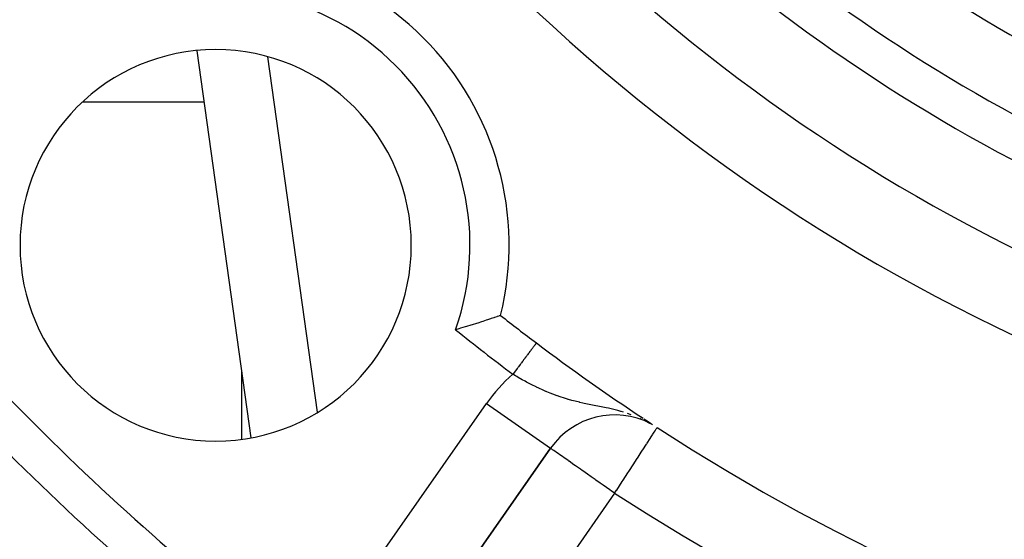
# Model space of a CAD drawing. Extents: x 24 to 1108, y -689 to 283.
# Drawn here: x 992 to 1017, y -236 to -223 of the extents above; entities that cross this region are included whole.
import ezdxf

# ---------------------------------------------------------------- set-up
doc = ezdxf.new("R2010")
doc.units = 0
doc.linetypes.add('DASHED', pattern=[11.05, 8.7, -2.35])
doc.layers.get('0').update_dxf_attribs({"linetype": 'CONTINUOUS'})
doc.layers.add('NEVIDI', color=4, linetype='DASHED')

msp = doc.modelspace()

# ---------------------------------------------------------------- linework, layer by layer
at = {"color": 2}
for p, q in [((996.856107, -223.690172), (998.239065, -233.573825)), ((1004.524472, -230.484647), (1004.471196, -230.502652)), ((1004.538378, -230.479923), (1004.524472, -230.484647)), ((1004.577271, -230.466656), (1004.538378, -230.479923)), ((1004.586793, -230.463401), (1004.577271, -230.466656)), ((1004.587758, -230.463071), (1004.586793, -230.463401)), ((1004.61061, -230.455249), (1004.587758, -230.463071)), ((1004.615508, -230.453567), (1004.61061, -230.455249)), ((1004.623898, -230.450673), (1004.615508, -230.453567)), ((1003.715013, -230.742696), (1003.596168, -230.777751)), ((1003.75055, -230.732071), (1003.715013, -230.742696)), ((1003.864876, -230.697458), (1003.75055, -230.732071)), ((1003.899028, -230.686992), (1003.864876, -230.697458)), ((1004.007122, -230.65348), (1003.899028, -230.686992)), ((1004.03908, -230.643456), (1004.007122, -230.65348)), ((1004.139252, -230.61168), (1004.03908, -230.643456)), ((1004.168263, -230.602377), (1004.139252, -230.61168)), ((1004.258727, -230.57309), (1004.168263, -230.602377)), ((1004.284531, -230.564658), (1004.258727, -230.57309)), ((1004.363836, -230.538521), (1004.284531, -230.564658)), ((1004.386073, -230.531136), (1004.363836, -230.538521)), ((1004.452941, -230.508789), (1004.386073, -230.531136)), ((1004.471196, -230.502652), (1004.452941, -230.508789)), ((1003.559679, -230.788362), (1003.473958, -230.812994)), ((1003.596168, -230.777751), (1003.559679, -230.788362)), ((998, -231.865286), (998, -233.604709)), ((1008.424027, -233.192194), (1008.379176, -233.167939)), ((1008.469754, -233.216923), (1008.433647, -233.197396)), ((1008.625225, -233.314026), (1008.626425, -233.312174)), ((1001.882898, -239.580567), (1005.900211, -233.84325)), ((1005.900211, -233.84325), (1001.882898, -239.580567)), ((1005.898973, -233.842383), (1005.900211, -233.84325))]:
    msp.add_line(p, q, dxfattribs=at)
for centre, radius, start, end in [((1038, -188), 70, 189.898594, 350.101406), ((1038, -188), 47.5, 217.824317, 262.175683), ((1038, -188), 45.5, 219.892098, 260.107902), ((997.34136, -228.65864), 7.5, 346.176836, 103.823164), ((997.34136, -228.65864), 5, 0, 180), ((1038, -188), 65, 216.676007, 233.323993), ((997.34136, -228.65864), 5, 180, 360), ((1038, -188), 54, 231.824564, 233.04744), ((1038, -188), 54, 233.04744, 236.587241), ((1038, -188), 54, 237.046713, 306.95256), ((1007.538515, -234.990403), 2, 62.632115, 145), ((1038, -188), 54, 236.612117, 236.896675), ((1007.538515, -234.990403), 2, 61.357933, 62.709487)]:
    msp.add_arc(centre, radius, start, end, dxfattribs=at)
at = {"layer": 'NEVIDI', "color": 7, "linetype": 'CONTINUOUS'}
for p, q in [((998.665815, -223.847584), (999.935808, -232.923899)), ((997.039383, -225), (993.946624, -225)), ((1005.460824, -231.255415), (1005.458319, -231.258745)), ((1005.470735, -231.242239), (1005.460824, -231.255415)), ((1005.473027, -231.239193), (1005.470735, -231.242239)), ((1005.482083, -231.227154), (1005.473027, -231.239193)), ((1005.48423, -231.2243), (1005.482083, -231.227154)), ((1005.484541, -231.223887), (1005.48423, -231.2243)), ((1005.492464, -231.213354), (1005.484541, -231.223887)), ((1005.494392, -231.210792), (1005.492464, -231.213354)), ((1005.50178, -231.200971), (1005.494392, -231.210792)), ((1005.503522, -231.198654), (1005.50178, -231.200971)), ((1005.51007, -231.18995), (1005.503522, -231.198654)), ((1005.511601, -231.187915), (1005.51007, -231.18995)), ((1005.512687, -231.186472), (1005.511601, -231.187915)), ((1005.517304, -231.180334), (1005.512687, -231.186472)), ((1005.518602, -231.178608), (1005.517304, -231.180334)), ((1005.523467, -231.172141), (1005.518602, -231.178608)), ((1005.524533, -231.170724), (1005.523467, -231.172141)), ((1005.528521, -231.165423), (1005.524533, -231.170724)), ((1005.529375, -231.164287), (1005.528521, -231.165423)), ((1005.530484, -231.162813), (1005.529375, -231.164287)), ((1005.532484, -231.160154), (1005.530484, -231.162813)), ((1005.533119, -231.159311), (1005.532484, -231.160154)), ((1005.535332, -231.156369), (1005.533119, -231.159311)), ((1005.537075, -231.154051), (1005.535757, -231.155803)), ((1005.280951, -231.494526), (1005.268876, -231.510577)), ((1005.286047, -231.487752), (1005.280951, -231.494526)), ((1005.290121, -231.482335), (1005.286047, -231.487752)), ((1005.306749, -231.460231), (1005.290121, -231.482335)), ((1005.310717, -231.454957), (1005.306749, -231.460231)), ((1005.326856, -231.433503), (1005.310717, -231.454957)), ((1005.330674, -231.428428), (1005.326856, -231.433503)), ((1005.343832, -231.410936), (1005.330674, -231.428428)), ((1005.34615, -231.407854), (1005.343832, -231.410936)), ((1005.34988, -231.402896), (1005.34615, -231.407854)), ((1005.36471, -231.383183), (1005.34988, -231.402896)), ((1005.368288, -231.378426), (1005.36471, -231.383183)), ((1005.382446, -231.359605), (1005.368288, -231.378426)), ((1005.385904, -231.355008), (1005.382446, -231.359605)), ((1005.39934, -231.337147), (1005.385904, -231.355008)), ((1005.399436, -231.33702), (1005.39934, -231.337147)), ((1005.402677, -231.332711), (1005.399436, -231.33702)), ((1005.415526, -231.31563), (1005.402677, -231.332711)), ((1005.418566, -231.311589), (1005.415526, -231.31563)), ((1005.430745, -231.2954), (1005.418566, -231.311589)), ((1005.43359, -231.291618), (1005.430745, -231.2954)), ((1005.444968, -231.276492), (1005.43359, -231.291618)), ((1005.446499, -231.274458), (1005.444968, -231.276492)), ((1005.447688, -231.272877), (1005.446499, -231.274458)), ((1005.458319, -231.258745), (1005.447688, -231.272877)), ((1005.100287, -231.734688), (1005.080139, -231.761472)), ((1005.105158, -231.728213), (1005.100287, -231.734688)), ((1005.125033, -231.701792), (1005.105158, -231.728213)), ((1005.129788, -231.695472), (1005.125033, -231.701792)), ((1005.137874, -231.684723), (1005.129788, -231.695472)), ((1005.149449, -231.669335), (1005.137874, -231.684723)), ((1005.15414, -231.6631), (1005.149449, -231.669335)), ((1005.173482, -231.637389), (1005.15414, -231.6631)), ((1005.178092, -231.63126), (1005.173482, -231.637389)), ((1005.197041, -231.60607), (1005.178092, -231.63126)), ((1005.201559, -231.600064), (1005.197041, -231.60607)), ((1005.211909, -231.586306), (1005.201559, -231.600064)), ((1005.220121, -231.575389), (1005.211909, -231.586306)), ((1005.224536, -231.569521), (1005.220121, -231.575389)), ((1005.242664, -231.545422), (1005.224536, -231.569521)), ((1005.246988, -231.539674), (1005.242664, -231.545422)), ((1005.264675, -231.516163), (1005.246988, -231.539674)), ((1005.268876, -231.510577), (1005.264675, -231.516163)), ((1005.005798, -231.993662), (1004.936551, -231.952349)), ((1004.947053, -231.938388), (1004.936554, -231.952344)), ((1004.952073, -231.931714), (1004.947053, -231.938388)), ((1004.972818, -231.904137), (1004.952073, -231.931714)), ((1004.977961, -231.897301), (1004.972818, -231.904137)), ((1004.980366, -231.894104), (1004.977961, -231.897301)), ((1004.9987, -231.869731), (1004.980366, -231.894104)), ((1005.003691, -231.863097), (1004.9987, -231.869731)), ((1005.024356, -231.835626), (1005.003691, -231.863097)), ((1005.03662, -232.011786), (1005.005798, -231.993662)), ((1005.029317, -231.829032), (1005.024356, -231.835626)), ((1005.049862, -231.80172), (1005.029317, -231.829032)), ((1005.054792, -231.795167), (1005.049862, -231.80172)), ((1005.060245, -231.787918), (1005.054792, -231.795167)), ((1005.075254, -231.767965), (1005.060245, -231.787918)), ((1005.080139, -231.761472), (1005.075254, -231.767965)), ((1005.074382, -232.033762), (1005.03662, -232.011786)), ((1005.177766, -232.092586), (1005.074382, -232.033762)), ((1005.247342, -232.131023), (1005.177766, -232.092586)), ((1005.285894, -232.151908), (1005.247342, -232.131023)), ((1005.352382, -232.187218), (1005.285894, -232.151908)), ((1005.422557, -232.22348), (1005.352382, -232.187218)), ((1005.529299, -232.276583), (1005.422557, -232.22348)), ((1005.541908, -232.282688), (1005.529299, -232.276583)), ((1005.600883, -232.310761), (1005.541908, -232.282688)), ((1005.708312, -232.359803), (1005.600883, -232.310761)), ((1005.780328, -232.391118), (1005.708312, -232.359803)), ((1005.786067, -232.393558), (1005.780328, -232.391118)), ((1005.804611, -232.401388), (1005.786067, -232.393558)), ((1005.888176, -232.435602), (1005.804611, -232.401388)), ((1005.961071, -232.464007), (1005.888176, -232.435602)), ((1006.071024, -232.504305), (1005.961071, -232.464007)), ((1006.07487, -232.505659), (1006.071024, -232.504305)), ((1006.144966, -232.529689), (1006.07487, -232.505659)), ((1000.244594, -238.433415), (1004.261907, -232.696097)), ((1004.261907, -232.696097), (1005.898973, -233.842383)), ((1006.257372, -232.565685), (1006.144966, -232.529689)), ((1006.333481, -232.588353), (1006.257372, -232.565685)), ((1006.351542, -232.593536), (1006.333481, -232.588353)), ((1006.355911, -232.594779), (1006.351542, -232.593536)), ((1006.447661, -232.619935), (1006.355911, -232.594779)), ((1006.525713, -232.640002), (1006.447661, -232.619935)), ((1006.643079, -232.668093), (1006.525713, -232.640002)), ((1006.65257, -232.670266), (1006.643079, -232.668093)), ((1006.723728, -232.686161), (1006.65257, -232.670266)), ((1006.762058, -232.694464), (1006.723728, -232.686161)), ((1006.845997, -232.712134), (1006.762058, -232.694464)), ((1006.930231, -232.729342), (1006.845997, -232.712134)), ((1006.972489, -232.737843), (1006.930231, -232.729342)), ((1007.056427, -232.754603), (1006.972489, -232.737843)), ((1007.104883, -232.764294), (1007.056427, -232.754603)), ((1007.147529, -232.772882), (1007.104883, -232.764294)), ((1007.278561, -232.799937), (1007.147529, -232.772882)), ((1007.321754, -232.809179), (1007.278561, -232.799937)), ((1007.377051, -232.821325), (1007.321754, -232.809179)), ((1007.411595, -232.829118), (1007.377051, -232.821325)), ((1007.514017, -232.85331), (1007.411595, -232.829118)), ((1007.617934, -232.879808), (1007.514017, -232.85331)), ((1007.695587, -232.901112), (1007.617934, -232.879808)), ((1007.702343, -232.903032), (1007.695587, -232.901112)), ((1007.764327, -232.921178), (1007.702343, -232.903032)), ((1007.963119, -232.986548), (1007.86807, -232.953844)), ((1008.216691, -233.08892), (1008.196148, -233.080015)), ((1008.473597, -233.54793), (1008.506469, -233.49722)), ((1008.506469, -233.49722), (1008.518235, -233.47907)), ((1008.518235, -233.47907), (1008.549708, -233.430519)), ((1008.549708, -233.430519), (1008.572727, -233.39501)), ((1008.572727, -233.39501), (1008.580199, -233.383484)), ((1008.580199, -233.383484), (1008.580865, -233.382456)), ((1008.580865, -233.382456), (1008.602521, -233.349049)), ((1008.602521, -233.349049), (1008.608605, -233.339663)), ((1008.608605, -233.339663), (1008.616474, -233.327525)), ((1008.616474, -233.327525), (1008.624087, -233.315781)), ((1008.624087, -233.315781), (1008.625225, -233.314026)), ((1008.254401, -233.886064), (1008.351613, -233.736104)), ((1008.351613, -233.736104), (1008.357661, -233.726774)), ((1008.357661, -233.726774), (1008.365126, -233.715259)), ((1008.365126, -233.715259), (1008.446136, -233.590291)), ((1008.446136, -233.590291), (1008.447201, -233.588649)), ((1008.447201, -233.588649), (1008.473597, -233.54793)), ((1005.909248, -233.848859), (1005.900211, -233.84325)), ((1005.913696, -233.851968), (1005.909248, -233.848859)), ((1005.935503, -233.867484), (1005.913696, -233.851968)), ((1005.952301, -233.87948), (1005.935503, -233.867484)), ((1005.980092, -233.89926), (1005.952301, -233.87948)), ((1006.015974, -233.924636), (1005.980092, -233.89926)), ((1006.043745, -233.944163), (1006.015974, -233.924636)), ((1006.044536, -233.944718), (1006.043745, -233.944163)), ((1006.104294, -233.986504), (1006.044536, -233.944718)), ((1006.130584, -234.004827), (1006.104294, -233.986504)), ((1006.215766, -234.06417), (1006.130584, -234.004827)), ((1008.138364, -234.065066), (1008.21663, -233.944331)), ((1008.21663, -233.944331), (1008.250754, -233.891691)), ((1008.250754, -233.891691), (1008.254401, -233.886064)), ((1006.239992, -234.081079), (1006.215766, -234.06417)), ((1006.347965, -234.156617), (1006.239992, -234.081079)), ((1006.366454, -234.16957), (1006.347965, -234.156617)), ((1006.374377, -234.175122), (1006.366454, -234.16957)), ((1006.499045, -234.26251), (1006.374377, -234.175122)), ((1006.53517, -234.287831), (1006.499045, -234.26251)), ((1007.91587, -234.408288), (1008.011428, -234.26088)), ((1008.011428, -234.26088), (1008.070591, -234.169613)), ((1008.070591, -234.169613), (1008.096238, -234.13005)), ((1008.096238, -234.13005), (1008.138364, -234.065066)), ((1006.666606, -234.379882), (1006.53517, -234.287831)), ((1006.707099, -234.408226), (1006.666606, -234.379882)), ((1006.722417, -234.418948), (1006.707099, -234.408226)), ((1006.848112, -234.506935), (1006.722417, -234.418948)), ((1006.934536, -234.567453), (1006.848112, -234.506935)), ((1007.755228, -234.656097), (1007.876051, -234.469715)), ((1007.876051, -234.469715), (1007.898552, -234.435004)), ((1007.898552, -234.435004), (1007.91587, -234.408288)), ((1007.040687, -234.641812), (1006.934536, -234.567453)), ((1007.061413, -234.656334), (1007.040687, -234.641812)), ((1007.166937, -234.730277), (1007.061413, -234.656334)), ((1007.241123, -234.78226), (1007.166937, -234.730277)), ((1007.66313, -234.79817), (1007.734555, -234.687989)), ((1007.734555, -234.687989), (1007.755228, -234.656097)), ((1007.538515, -234.990403), (1003.521202, -240.72772)), ((1007.413016, -234.902641), (1007.241123, -234.78226)), ((1007.423211, -234.909776), (1007.413016, -234.902641)), ((1007.446126, -234.925809), (1007.423211, -234.909776)), ((1007.538515, -234.990403), (1007.446126, -234.925809)), ((1007.538515, -234.990403), (1007.589602, -234.911595)), ((1007.589602, -234.911595), (1007.590898, -234.909596)), ((1007.590898, -234.909596), (1007.66313, -234.79817))]:
    msp.add_line(p, q, dxfattribs=at)
for centre, radius, start, end in [((1038, -188), 36, 180, 360), ((1038, -188), 39, 223.445543, 256.554457), ((1038, -188), 40.732051, 223.445543, 256.554457), ((1038, -188), 42.464102, 223.445543, 256.554457), ((1038, -188), 43.5, 222.55096, 257.44904), ((997.34136, -228.65864), 6.5, 340.643856, 109.356144), ((1038, -188), 64, 216.676007, 233.323993), ((1038, -188), 55, 231.115963, 233.04744), ((1007.538515, -234.990403), 4, 130.578573, 145), ((1038, -188), 56, 237.046713, 302.953287)]:
    msp.add_arc(centre, radius, start, end, dxfattribs=at)

doc.saveas('drawing.dxf')
